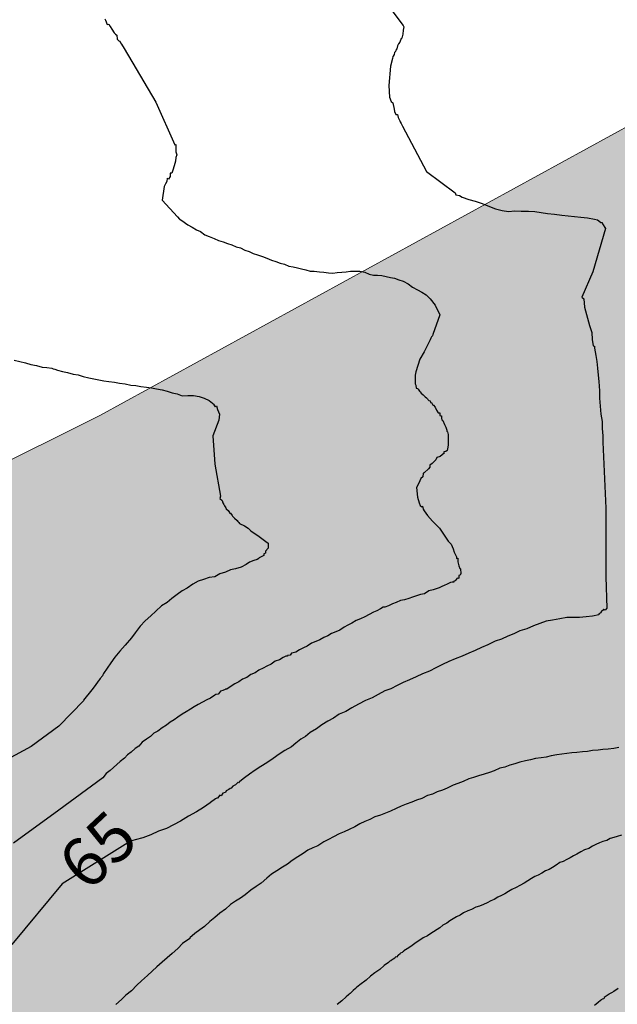
# Model space of a CAD drawing. Extents: x 182845 to 183700, y 1674219 to 1675509.
# Drawn here: x 183126 to 183156, y 1675034 to 1675085 of the extents above; entities that cross this region are included whole.
import ezdxf

# ---------------------------------------------------------------- set-up
doc = ezdxf.new("R2010")
doc.units = 0
doc.header["$MEASUREMENT"] = 0
doc.layers.add('P-Area_verde', color=3, linetype='CONTINUOUS', lineweight=20)
for name, color, linetype in [('V-CURVA_DE_NIVEL', 40, 'CONTINUOUS'), ('V-CURVA_MESTRA', 30, 'CONTINUOUS'), ('V-TEXTO_DE_ALTIMETRIA', 2, 'CONTINUOUS')]:
    doc.layers.add(name, color=color, linetype=linetype)

msp = doc.modelspace()

# ---------------------------------------------------------------- hatches: boundary and pattern name
at = {"layer": 'P-Area_verde', "lineweight": 9}
h = msp.add_hatch(dxfattribs=at)
h.set_pattern_fill('AR-SAND', color=256, scale=2.5, angle=359.9287, style=0)
h.set_pattern_definition([(37.4286909, (0, 0), (-0.151488066, 4.817251692), [0, -3.8, 0, -4.25, 0, -4.0625]), (7.4286909, (0, 0), (4.43321929, 7.049853135), [0, -2.05, 0, -3.425, 0, -1.3125]), (327.4286909, (-3.075, 0.004), (7.785366233, 0.00445814), [0, -1.25, 0, -4.5, 0, -5.875]), (317.4286909, (-3.075, 0.004), (7.51804153, 2.184833814), [0, -0.625, 0, -2.95, 0, -3.375])])
h.paths.add_polyline_path([(183387.506, 1675188.614), (183392.5, 1675252.217), (183294.815, 1675258.589, -0.002085), (183292.377, 1675245.582), (183291.452, 1675241.974), (183289.705, 1675236.276), (183276.501, 1675200.682), (183268.042, 1675185.053), (183244.91, 1675151.452), (183230.74, 1675135.589), (183199.422, 1675105.228), (183179.546, 1675091.853), (183129.611, 1675064.495), (183105, 1675052.236), (183105, 1674988.644), (183120.065, 1674995.287), (183142.422, 1675009.029), (183162.569, 1675030.104), (183179.72, 1675047.583), (183202.583, 1675065.664), (183229.664, 1675082.63), (183245.312, 1675088.811), (183281.827, 1675100.806), (183316.594, 1675106.342), (183351.856, 1675107.908), (183379.824, 1675106.514)])
h.paths.add_polyline_path([(183284.314, 1675187.817), (183315.029, 1675187.776), (183315.049, 1675202.775), (183284.335, 1675202.817)], flags=24)

# ---------------------------------------------------------------- linework, layer by layer
at = {"layer": 'P-Area_verde', "flags": 128}
msp.add_lwpolyline([(183179.546, 1675091.853), (183129.611, 1675064.495), (183105, 1675052.236), (183105, 1674988.644), (183120.065, 1674995.287), (183142.422, 1675009.029), (183162.569, 1675030.104), (183179.72, 1675047.583), (183202.583, 1675065.664), (183229.664, 1675082.63), (183245.312, 1675088.811)], dxfattribs=at)
at = {"layer": 'V-CURVA_DE_NIVEL'}
for points in [[(183129.879, 1675084.832), (183129.909, 1675084.762), (183129.999, 1675084.532), (183130.079, 1675084.552), (183130.149, 1675084.432), (183130.239, 1675084.302), (183130.349, 1675084.102), (183130.419, 1675084.042), (183130.489, 1675083.992), (183130.509, 1675083.782), (183130.599, 1675083.702), (183130.639, 1675083.682), (183130.679, 1675083.602), (183130.729, 1675083.532), (183130.859, 1675083.302), (183132.489, 1675080.562), (183133.459, 1675078.372), (183133.519, 1675078.392)], [(183133.519, 1675078.392), (183133.519, 1675078.192), (183133.519, 1675078.012), (183133.559, 1675077.862), (183133.519, 1675077.722), (183133.499, 1675077.532), (183133.429, 1675077.282), (183133.359, 1675077.062), (183133.309, 1675076.912), (183133.229, 1675076.912), (183133.219, 1675076.742), (183133.139, 1675076.602), (183133.099, 1675076.622), (183133.069, 1675076.652), (183133.049, 1675076.482), (183132.979, 1675076.372), (183132.919, 1675076.222), (183132.809, 1675075.532), (183133.599, 1675074.682), (183133.709, 1675074.562), (183133.739, 1675074.542), (183133.819, 1675074.482), (183134.129, 1675074.262), (183134.349, 1675074.142), (183134.569, 1675074.012), (183134.779, 1675073.922), (183134.999, 1675073.752), (183135.219, 1675073.662), (183135.479, 1675073.572), (183135.699, 1675073.462), (183135.949, 1675073.392), (183136.169, 1675073.302), (183136.389, 1675073.242), (183136.609, 1675073.132), (183136.829, 1675073.082), (183137.049, 1675072.972), (183137.269, 1675072.902), (183137.479, 1675072.802), (183137.699, 1675072.732), (183137.959, 1675072.642), (183138.179, 1675072.552), (183138.429, 1675072.462), (183138.649, 1675072.392), (183138.869, 1675072.292), (183139.089, 1675072.242), (183139.309, 1675072.152), (183139.529, 1675072.112), (183139.749, 1675072.062), (183139.959, 1675072.002), (183140.179, 1675071.962), (183140.399, 1675071.892)], [(183140.399, 1675071.892), (183140.619, 1675071.892), (183140.879, 1675071.862), (183141.099, 1675071.842), (183141.349, 1675071.802), (183141.569, 1675071.782), (183141.789, 1675071.822)], [(183141.789, 1675071.822), (183142.039, 1675071.842), (183142.259, 1675071.862), (183142.479, 1675071.882), (183142.739, 1675071.882), (183142.959, 1675071.882), (183143.209, 1675071.842), (183143.429, 1675071.732), (183143.649, 1675071.692), (183143.769, 1675071.682), (183143.869, 1675071.682), (183144.089, 1675071.662), (183144.309, 1675071.622), (183144.519, 1675071.562), (183144.739, 1675071.532), (183144.959, 1675071.442), (183145.179, 1675071.382), (183145.439, 1675071.242), (183145.659, 1675071.072), (183145.909, 1675070.932), (183146.129, 1675070.822), (183146.349, 1675070.672), (183146.569, 1675070.472), (183146.819, 1675070.142), (183147.059, 1675069.652), (183146.699, 1675068.642), (183146.679, 1675068.572), (183146.639, 1675068.522), (183146.599, 1675068.452), (183146.559, 1675068.372), (183146.509, 1675068.272), (183146.259, 1675067.762), (183146.039, 1675067.372), (183145.829, 1675066.732), (183145.799, 1675066.552), (183145.799, 1675066.412), (183145.799, 1675066.262), (183145.799, 1675066.112), (183145.829, 1675066.052), (183145.839, 1675065.892), (183145.909, 1675065.882), (183145.939, 1675065.842), (183146.019, 1675065.732), (183146.049, 1675065.712), (183146.109, 1675065.642), (183146.199, 1675065.552), (183146.309, 1675065.442), (183146.379, 1675065.402), (183146.419, 1675065.352), (183146.439, 1675065.312), (183146.489, 1675065.252), (183146.559, 1675065.242), (183146.579, 1675065.152), (183146.639, 1675065.152), (183146.689, 1675065.052), (183146.729, 1675065.022), (183146.819, 1675064.912), (183146.889, 1675064.762), (183146.969, 1675064.632), (183147.059, 1675064.622), (183147.059, 1675064.492), (183147.109, 1675064.472), (183147.149, 1675064.472), (183147.149, 1675064.362), (183147.169, 1675064.272), (183147.219, 1675064.232), (183147.299, 1675064.032), (183147.369, 1675063.892), (183147.419, 1675063.742), (183147.419, 1675063.692), (183147.459, 1675063.652), (183147.489, 1675063.522), (183147.489, 1675063.342), (183147.489, 1675062.982), (183147.459, 1675062.762), (183147.439, 1675062.702), (183147.369, 1675062.652), (183147.269, 1675062.632), (183147.259, 1675062.592), (183147.279, 1675062.552), (183147.079, 1675062.392), (183146.899, 1675062.342), (183146.859, 1675062.212), (183146.769, 1675062.132), (183146.669, 1675062.032), (183146.549, 1675061.942), (183146.549, 1675061.842), (183146.469, 1675061.752), (183146.259, 1675061.552), (183146.199, 1675061.532), (183146.179, 1675061.352), (183146.089, 1675061.262), (183145.979, 1675061.022), (183145.869, 1675060.792), (183145.909, 1675060.312)], [(183125.229, 1675067.332), (183125.519, 1675067.262), (183125.809, 1675067.192), (183126.069, 1675067.112), (183126.359, 1675067.062), (183126.649, 1675066.972), (183126.899, 1675066.952), (183127.159, 1675066.912), (183127.229, 1675066.882), (183127.299, 1675066.862), (183127.449, 1675066.822), (183127.709, 1675066.752), (183127.959, 1675066.692), (183128.249, 1675066.602), (183128.509, 1675066.572), (183128.759, 1675066.492), (183129.059, 1675066.422), (183129.309, 1675066.372), (183129.569, 1675066.312), (183129.819, 1675066.272), (183130.079, 1675066.242), (183130.369, 1675066.202), (183130.629, 1675066.152), (183130.919, 1675066.112), (183131.209, 1675066.052), (183131.459, 1675066.022), (183131.719, 1675065.982), (183132.009, 1675065.952), (183132.269, 1675065.912), (183132.519, 1675065.862), (183132.809, 1675065.802), (183133.069, 1675065.732), (183133.329, 1675065.652), (183133.579, 1675065.602), (183133.839, 1675065.492), (183134.129, 1675065.512), (183134.419, 1675065.512), (183134.709, 1675065.472), (183134.969, 1675065.382), (183135.219, 1675065.262), (183135.479, 1675065.062), (183135.459, 1675065.032), (183135.529, 1675064.942), (183135.559, 1675064.962), (183135.599, 1675064.982), (183135.659, 1675064.802), (183135.749, 1675064.552), (183135.729, 1675064.252), (183135.409, 1675063.452), (183135.519, 1675062.002), (183135.809, 1675060.362), (183135.779, 1675060.242), (183135.899, 1675060.132), (183135.929, 1675060.022), (183135.979, 1675059.932), (183136.019, 1675059.852), (183136.079, 1675059.752), (183136.089, 1675059.712), (183136.199, 1675059.622), (183136.239, 1675059.562), (183136.279, 1675059.492), (183136.319, 1675059.492), (183136.409, 1675059.362), (183136.419, 1675059.332), (183136.429, 1675059.332), (183136.459, 1675059.292), (183136.499, 1675059.252), (183136.529, 1675059.222), (183136.659, 1675059.112), (183136.689, 1675059.052), (183136.749, 1675059.002)], [(183145.909, 1675060.312), (183145.999, 1675060.022), (183146.049, 1675059.872), (183146.129, 1675059.802), (183146.169, 1675059.842), (183146.199, 1675059.692), (183146.249, 1675059.602)], [(183146.249, 1675059.602), (183146.419, 1675059.372), (183146.689, 1675059.072), (183147.039, 1675058.712), (183147.489, 1675058.052), (183147.639, 1675057.892), (183147.749, 1675057.652), (183147.789, 1675057.492), (183147.909, 1675057.252), (183147.909, 1675057.152), (183147.989, 1675057.172), (183147.989, 1675056.992), (183148.029, 1675056.782), (183148.079, 1675056.652), (183148.119, 1675056.632), (183148.139, 1675056.392), (183148.099, 1675056.302), (183148.039, 1675056.282), (183148.029, 1675056.152), (183147.989, 1675056.132), (183147.949, 1675056.152), (183147.839, 1675056.012), (183147.769, 1675056.002), (183147.769, 1675055.952), (183147.699, 1675055.942), (183147.609, 1675055.922), (183147.439, 1675055.842), (183147.279, 1675055.772), (183147.169, 1675055.722), (183147.019, 1675055.662), (183146.869, 1675055.612), (183146.709, 1675055.552), (183146.489, 1675055.502), (183146.279, 1675055.352), (183146.059, 1675055.312), (183145.869, 1675055.242), (183145.659, 1675055.172), (183145.469, 1675055.112), (183145.249, 1675055.042), (183145.039, 1675055.002), (183144.819, 1675054.912), (183144.629, 1675054.842), (183144.419, 1675054.732), (183144.229, 1675054.662), (183144.159, 1675054.662), (183144.009, 1675054.582), (183143.829, 1675054.472), (183143.649, 1675054.402), (183143.429, 1675054.292), (183143.209, 1675054.162), (183142.989, 1675054.072), (183142.769, 1675053.982), (183142.549, 1675053.852), (183142.339, 1675053.742), (183142.149, 1675053.632), (183141.929, 1675053.492), (183141.719, 1675053.402), (183141.499, 1675053.312), (183141.309, 1675053.202), (183141.099, 1675053.102), (183140.909, 1675052.992), (183140.689, 1675052.902), (183140.479, 1675052.812), (183140.259, 1675052.672), (183140.069, 1675052.582), (183139.859, 1675052.472), (183139.669, 1675052.362), (183139.539, 1675052.322), (183139.449, 1675052.302), (183139.379, 1675052.212), (183139.249, 1675052.192), (183139.239, 1675052.162), (183139.159, 1675052.162), (183139.019, 1675052.082), (183138.829, 1675051.972), (183138.609, 1675051.902), (183138.399, 1675051.742), (183138.179, 1675051.642), (183137.989, 1675051.542), (183137.779, 1675051.432), (183137.589, 1675051.302), (183137.369, 1675051.212), (183137.159, 1675051.062), (183136.939, 1675050.972), (183136.749, 1675050.842), (183136.539, 1675050.732), (183136.349, 1675050.622), (183136.129, 1675050.462), (183136.069, 1675050.462), (183136.039, 1675050.442), (183135.919, 1675050.402), (183135.809, 1675050.352), (183135.699, 1675050.222), (183135.679, 1675050.202), (183135.569, 1675050.192)], [(183136.749, 1675059.002), (183136.789, 1675058.962), (183137.039, 1675058.832), (183137.229, 1675058.712), (183137.369, 1675058.582), (183137.789, 1675058.292), (183138.139, 1675058.032)], [(183138.139, 1675058.032), (183138.249, 1675057.942), (183138.249, 1675057.692), (183138.119, 1675057.542), (183138.119, 1675057.432), (183138.029, 1675057.392), (183138.029, 1675057.322), (183137.959, 1675057.282), (183137.789, 1675057.192), (183137.769, 1675057.152), (183137.679, 1675057.102), (183137.519, 1675057.052), (183137.299, 1675056.972), (183137.119, 1675056.852), (183136.859, 1675056.722), (183136.569, 1675056.632), (183136.319, 1675056.572), (183136.059, 1675056.462), (183135.769, 1675056.372), (183135.509, 1675056.222), (183135.219, 1675056.192), (183134.929, 1675056.082), (183134.669, 1675055.992), (183134.379, 1675055.842), (183134.089, 1675055.642), (183133.839, 1675055.502), (183133.579, 1675055.312), (183133.309, 1675055.112), (183133.069, 1675054.912), (183132.779, 1675054.732), (183132.489, 1675054.452), (183132.229, 1675054.222), (183131.939, 1675053.962), (183131.679, 1675053.692), (183131.429, 1675053.352), (183131.239, 1675053.092), (183130.909, 1675052.722), (183130.639, 1675052.412), (183130.379, 1675052.102), (183130.179, 1675051.812), (183129.799, 1675051.272), (183129.769, 1675051.192), (183129.749, 1675051.152), (183129.709, 1675051.102), (183129.679, 1675051.062), (183129.639, 1675051.012), (183129.599, 1675050.952), (183129.539, 1675050.882), (183129.529, 1675050.872), (183129.379, 1675050.652), (183129.199, 1675050.432), (183128.779, 1675049.902), (183128.799, 1675049.882), (183127.519, 1675048.562), (183126.099, 1675047.522), (183124.439, 1675046.642)], [(183135.569, 1675050.192), (183135.509, 1675050.152), (183135.299, 1675050.002), (183135.109, 1675049.912), (183134.889, 1675049.802), (183134.669, 1675049.672), (183134.459, 1675049.552)], [(183134.459, 1675049.552), (183134.269, 1675049.442), (183134.049, 1675049.292), (183133.839, 1675049.182), (183133.619, 1675049.022), (183133.429, 1675048.892), (183133.219, 1675048.762), (183133.029, 1675048.622), (183132.809, 1675048.472), (183132.599, 1675048.312), (183132.379, 1675048.202), (183132.209, 1675048.032), (183132.009, 1675047.892), (183131.789, 1675047.742), (183131.609, 1675047.542), (183131.429, 1675047.412), (183131.229, 1675047.232), (183131.029, 1675047.102), (183130.879, 1675046.932), (183130.659, 1675046.762), (183130.149, 1675046.292), (183129.949, 1675046.142), (183129.769, 1675045.922), (183127.509, 1675044.252), (183125.189, 1675042.562)], [(183156.239, 1675047.472), (183155.979, 1675047.412), (183155.689, 1675047.382), (183155.429, 1675047.362), (183155.179, 1675047.342), (183154.889, 1675047.322), (183154.629, 1675047.272), (183154.369, 1675047.252), (183154.079, 1675047.212), (183153.829, 1675047.192), (183153.569, 1675047.162), (183153.319, 1675047.122), (183153.059, 1675047.102), (183152.769, 1675047.052), (183152.509, 1675046.982), (183152.259, 1675046.942), (183151.969, 1675046.902), (183151.709, 1675046.832), (183151.459, 1675046.782), (183151.159, 1675046.722), (183150.909, 1675046.632), (183150.649, 1675046.562), (183150.399, 1675046.462), (183150.139, 1675046.412), (183149.849, 1675046.282), (183149.599, 1675046.192), (183149.339, 1675046.102), (183149.049, 1675046.012), (183148.789, 1675045.942), (183148.539, 1675045.862), (183148.249, 1675045.722), (183147.989, 1675045.632), (183147.739, 1675045.542), (183147.439, 1675045.392), (183147.189, 1675045.282), (183146.929, 1675045.192), (183146.679, 1675045.082), (183146.419, 1675045.012), (183146.129, 1675044.862), (183145.869, 1675044.772), (183145.619, 1675044.662), (183145.329, 1675044.572), (183145.069, 1675044.462), (183144.819, 1675044.352), (183144.519, 1675044.202), (183144.269, 1675044.112)], [(183144.269, 1675044.112), (183144.009, 1675044.002), (183143.719, 1675043.912), (183143.469, 1675043.782), (183143.209, 1675043.682), (183142.959, 1675043.552), (183142.699, 1675043.402)], [(183142.699, 1675043.402), (183142.409, 1675043.272), (183142.149, 1675043.142), (183141.899, 1675043.042), (183141.609, 1675042.892), (183141.349, 1675042.762), (183141.099, 1675042.632), (183140.799, 1675042.432), (183140.549, 1675042.332), (183140.289, 1675042.202), (183140.039, 1675042.032), (183139.779, 1675041.872), (183139.489, 1675041.672), (183139.239, 1675041.492), (183138.979, 1675041.342), (183138.689, 1675041.142), (183138.429, 1675040.982), (183138.179, 1675040.772), (183137.889, 1675040.522), (183137.629, 1675040.342), (183137.369, 1675040.152), (183137.079, 1675039.922), (183136.829, 1675039.752), (183136.569, 1675039.592), (183136.319, 1675039.422), (183136.059, 1675039.192), (183135.769, 1675038.972), (183135.509, 1675038.752), (183135.259, 1675038.552), (183134.979, 1675038.292), (183134.749, 1675038.132), (183134.489, 1675037.932), (183134.239, 1675037.712), (183134.229, 1675037.682), (183133.849, 1675037.422), (183133.619, 1675037.162), (183133.329, 1675036.912), (183133.069, 1675036.692), (183132.809, 1675036.472), (183132.539, 1675036.232), (183132.299, 1675036.012), (183132.059, 1675035.782), (183131.759, 1675035.502), (183131.519, 1675035.282), (183131.239, 1675035.002), (183130.949, 1675034.772), (183130.729, 1675034.552), (183130.439, 1675034.302)], [(183156.379, 1675042.982), (183156.159, 1675042.912), (183155.979, 1675042.852), (183155.799, 1675042.802), (183155.619, 1675042.712), (183155.429, 1675042.652), (183155.249, 1675042.582), (183155.069, 1675042.492), (183154.889, 1675042.412), (183154.699, 1675042.292), (183154.479, 1675042.232), (183154.299, 1675042.122), (183154.079, 1675042.002), (183153.919, 1675041.922), (183153.749, 1675041.812), (183153.569, 1675041.722), (183153.389, 1675041.632), (183153.209, 1675041.582), (183153.029, 1675041.432), (183152.839, 1675041.322), (183152.659, 1675041.212), (183152.479, 1675041.142), (183152.299, 1675041.032), (183152.109, 1675040.922), (183151.929, 1675040.852), (183151.759, 1675040.762), (183151.569, 1675040.632), (183151.379, 1675040.522), (183151.159, 1675040.392), (183150.979, 1675040.302), (183150.759, 1675040.192), (183150.579, 1675040.082), (183150.399, 1675039.972), (183150.219, 1675039.882), (183150.029, 1675039.792), (183149.849, 1675039.682), (183149.669, 1675039.612), (183149.489, 1675039.502), (183149.299, 1675039.422), (183149.089, 1675039.332)], [(183149.089, 1675039.332), (183148.899, 1675039.282), (183148.679, 1675039.172), (183148.499, 1675039.102), (183148.279, 1675038.992), (183148.099, 1675038.882), (183147.919, 1675038.792)], [(183147.919, 1675038.792), (183147.739, 1675038.692), (183147.569, 1675038.582), (183147.409, 1675038.462), (183147.219, 1675038.372), (183147.059, 1675038.222), (183146.599, 1675037.932), (183146.419, 1675037.822), (183146.199, 1675037.712), (183145.769, 1675037.422), (183145.579, 1675037.272), (183145.379, 1675037.152), (183145.219, 1675037.042), (183145.199, 1675037.022), (183145.159, 1675037.002), (183145.129, 1675036.962), (183145.049, 1675036.932), (183145.019, 1675036.892), (183144.939, 1675036.832), (183144.919, 1675036.832), (183144.829, 1675036.722), (183144.809, 1675036.732), (183144.779, 1675036.712), (183144.699, 1675036.632), (183144.629, 1675036.612), (183144.539, 1675036.542), (183144.489, 1675036.512), (183144.419, 1675036.452), (183144.199, 1675036.292), (183143.979, 1675036.092), (183143.719, 1675035.922), (183143.499, 1675035.742), (183143.279, 1675035.542), (183142.959, 1675035.302), (183142.789, 1675035.162), (183142.739, 1675035.122), (183142.609, 1675035.012), (183142.459, 1675034.862), (183142.409, 1675034.832), (183142.369, 1675034.792), (183142.259, 1675034.682), (183142.039, 1675034.482), (183141.789, 1675034.302)], [(183156.209, 1675035.122), (183155.979, 1675034.962), (183155.869, 1675034.902), (183155.769, 1675034.852), (183155.739, 1675034.832), (183155.699, 1675034.792), (183155.649, 1675034.752), (183155.539, 1675034.682), (183155.489, 1675034.662), (183155.469, 1675034.592), (183155.449, 1675034.592), (183155.389, 1675034.572), (183155.359, 1675034.542), (183155.299, 1675034.502), (183155.179, 1675034.392), (183155.079, 1675034.322), (183154.999, 1675034.242)]]:
    msp.add_lwpolyline(points, dxfattribs=at)
at = {"layer": 'V-CURVA_MESTRA'}
for points in [[(183143.259, 1675087.052), (183145.169, 1675084.482), (183145.219, 1675084.422), (183145.179, 1675084.242), (183145.159, 1675084.032), (183145.109, 1675083.842), (183145.069, 1675083.812), (183144.999, 1675083.632), (183144.939, 1675083.552), (183144.889, 1675083.442), (183144.849, 1675083.292), (183144.809, 1675083.222), (183144.779, 1675083.152), (183144.739, 1675083.092), (183144.709, 1675083.002), (183144.669, 1675082.912), (183144.649, 1675082.892), (183144.629, 1675082.792), (183144.519, 1675082.392), (183144.449, 1675081.402), (183144.479, 1675080.812), (183144.559, 1675080.592), (183144.649, 1675080.522), (183144.709, 1675080.202), (183144.739, 1675080.082), (183144.809, 1675079.922), (183144.889, 1675079.922), (183144.919, 1675079.762), (183144.999, 1675079.592), (183145.029, 1675079.542), (183145.069, 1675079.452), (183145.139, 1675079.322), (183146.379, 1675077.002), (183147.849, 1675075.902), (183147.879, 1675075.802), (183148.059, 1675075.762), (183148.209, 1675075.692), (183148.539, 1675075.562), (183148.869, 1675075.472), (183149.229, 1675075.362), (183149.599, 1675075.212), (183149.919, 1675075.082)], [(183149.919, 1675075.082), (183150.249, 1675075.002), (183150.579, 1675074.942), (183150.909, 1675074.982), (183151.239, 1675074.962), (183151.599, 1675074.962), (183151.929, 1675074.942)], [(183151.929, 1675074.942), (183152.259, 1675074.892), (183152.589, 1675074.852), (183152.949, 1675074.812), (183153.319, 1675074.762), (183153.649, 1675074.722), (183153.969, 1675074.692), (183154.299, 1675074.652), (183154.629, 1675074.632), (183154.999, 1675074.562), (183155.139, 1675074.522), (183155.209, 1675074.462), (183155.319, 1675074.392), (183155.379, 1675074.392), (183155.409, 1675074.322), (183155.559, 1675074.082), (183154.909, 1675071.862), (183154.349, 1675070.552), (183154.439, 1675070.472), (183154.479, 1675070.052), (183154.739, 1675069.112), (183154.849, 1675068.742), (183154.879, 1675068.382), (183154.919, 1675068.062), (183154.989, 1675068.052), (183154.989, 1675067.942), (183155.069, 1675067.572), (183155.119, 1675067.252), (183155.139, 1675066.922), (183155.179, 1675066.552), (183155.209, 1675066.242), (183155.249, 1675065.752), (183155.249, 1675065.382), (183155.319, 1675064.552), (183155.379, 1675064.182), (183155.379, 1675063.822), (183155.429, 1675063.452), (183155.429, 1675063.122), (183155.569, 1675059.742), (183155.569, 1675056.212), (183155.619, 1675054.622), (183155.539, 1675054.512), (183155.469, 1675054.552), (183155.339, 1675054.422), (183155.319, 1675054.372), (183155.209, 1675054.332), (183155.209, 1675054.272), (183154.889, 1675054.202), (183154.559, 1675054.162), (183154.229, 1675054.132), (183153.899, 1675054.132), (183153.569, 1675054.132), (183153.209, 1675054.072), (183152.839, 1675054.002), (183152.509, 1675053.942), (183152.189, 1675053.822), (183151.859, 1675053.712), (183151.529, 1675053.562), (183151.159, 1675053.452), (183150.849, 1675053.292), (183150.539, 1675053.182), (183150.219, 1675053.032), (183149.889, 1675052.922), (183149.519, 1675052.732), (183149.189, 1675052.602), (183148.869, 1675052.452), (183148.539, 1675052.302), (183148.209, 1675052.162), (183147.839, 1675052.012), (183147.519, 1675051.872), (183147.189, 1675051.722), (183146.859, 1675051.552), (183146.529, 1675051.392), (183146.169, 1675051.252), (183145.839, 1675051.102), (183145.509, 1675050.932), (183145.179, 1675050.812), (183144.869, 1675050.642), (183144.539, 1675050.482), (183144.229, 1675050.372), (183143.899, 1675050.192), (183143.579, 1675050.022), (183143.249, 1675049.882), (183142.879, 1675049.692), (183142.549, 1675049.512), (183142.229, 1675049.312), (183141.899, 1675049.172), (183141.599, 1675048.982), (183141.309, 1675048.822), (183140.999, 1675048.642), (183140.729, 1675048.422), (183140.399, 1675048.232), (183140.159, 1675048.042), (183139.929, 1675047.892), (183139.669, 1675047.692)], [(183139.669, 1675047.692), (183139.449, 1675047.502), (183139.109, 1675047.322), (183138.809, 1675047.122), (183138.509, 1675046.902), (183138.179, 1675046.692), (183137.879, 1675046.502)], [(183137.879, 1675046.502), (183137.589, 1675046.302), (183137.299, 1675046.102), (183137.039, 1675045.922), (183136.799, 1675045.722), (183136.789, 1675045.722), (183136.729, 1675045.662), (183136.699, 1675045.682), (183136.609, 1675045.592), (183136.569, 1675045.562), (183136.439, 1675045.482), (183136.349, 1675045.392), (183136.309, 1675045.372), (183136.239, 1675045.322), (183136.089, 1675045.242), (183136.059, 1675045.172), (183135.929, 1675045.132), (183135.839, 1675044.992), (183135.769, 1675045.032), (183135.659, 1675044.882), (183135.619, 1675044.882), (183135.549, 1675044.832), (183135.419, 1675044.732), (183135.379, 1675044.722), (183135.279, 1675044.642), (183134.929, 1675044.392), (183134.569, 1675044.172), (183134.159, 1675043.952), (183133.759, 1675043.692), (183133.399, 1675043.512), (183133.029, 1675043.312), (183132.629, 1675043.182), (183132.229, 1675043.002), (183131.829, 1675042.842), (183131.429, 1675042.732), (183131.189, 1675042.662), (183127.679, 1675040.482), (183125.099, 1675037.372)]]:
    msp.add_lwpolyline(points, dxfattribs=at)

# ---------------------------------------------------------------- texts
at = {"layer": 'V-TEXTO_DE_ALTIMETRIA'}
msp.add_text('65', height=2.5, rotation=43.1672, dxfattribs=at).set_placement((183128.979, 1675040.002))

doc.saveas('drawing.dxf')
